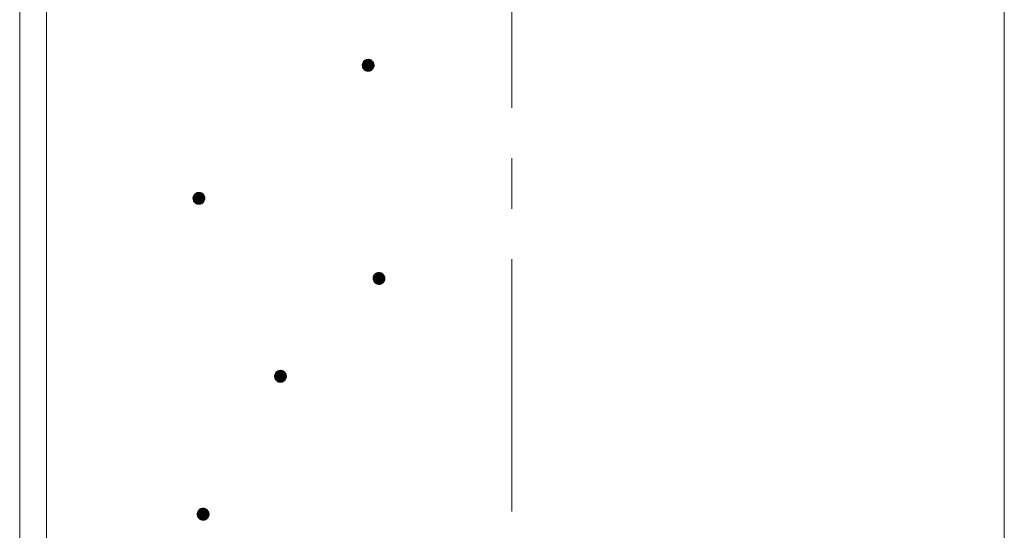
# Model space of a CAD drawing. Units: millimetres. Extents: x -743 to 1711, y -1354 to 1331.
# Drawn here: x -20 to 145, y -431 to -345 of the extents above; entities that cross this region are included whole.
import ezdxf

# ---------------------------------------------------------------- set-up
doc = ezdxf.new("R2010")
doc.units = ezdxf.units.MM
doc.header["$LTSCALE"] = 10
doc.linetypes.add('JWW_CENTER1', pattern=[6.773333, 4.233333, -0.846667, 0.846667, -0.846667])
doc.layers.add('躯体', color=7, linetype='Continuous')
doc.layers.add('通り芯', color=7, linetype='Continuous')

msp = doc.modelspace()

# ---------------------------------------------------------------- linework, layer by layer
at = {"layer": '躯体', "color": 3, "linetype": 'Continuous', "lineweight": 9}
for p, q in [((-20.41, 580.36), (-20.41, -873.84)), ((-15.91, 580.36), (-15.91, -883.84)), ((144.79, 580.36), (144.79, -873.84))]:
    msp.add_line(p, q, dxfattribs=at)
at = {"layer": '躯体', "color": 7, "linetype": 'Continuous', "lineweight": 9}
for p, q in [((37.07, -352.94), (37.06, -353.06)), ((37.06, -353.06), (37.06, -353.12)), ((39.06, -353.12), (37.06, -353.12)), ((37.06, -353.12), (37.06, -353.25)), ((37.06, -353.25), (37.09, -353.37)), ((37.1, -352.81), (37.07, -352.94)), ((37.09, -353.37), (37.13, -353.49)), ((37.15, -352.7), (37.1, -352.81)), ((37.13, -353.49), (37.18, -353.6)), ((37.21, -352.59), (37.15, -352.7)), ((37.28, -352.49), (37.21, -352.59)), ((37.37, -352.39), (37.28, -352.49)), ((37.47, -352.31), (37.37, -352.39)), ((37.57, -352.25), (37.47, -352.31)), ((37.69, -352.19), (37.57, -352.25)), ((37.81, -352.15), (37.69, -352.19)), ((37.93, -352.13), (37.81, -352.15)), ((38.06, -352.12), (37.93, -352.13)), ((38.06, -352.12), (38.06, -354.12)), ((38.12, -352.13), (38.06, -352.12)), ((38.24, -352.14), (38.12, -352.13)), ((38.36, -352.17), (38.24, -352.14)), ((38.48, -352.22), (38.36, -352.17)), ((38.59, -352.28), (38.48, -352.22)), ((38.69, -352.35), (38.59, -352.28)), ((38.78, -352.44), (38.69, -352.35)), ((38.86, -352.54), (38.78, -352.44)), ((38.93, -352.64), (38.86, -352.54)), ((38.99, -352.75), (38.93, -352.64)), ((38.96, -353.55), (39.01, -353.43)), ((39.02, -352.87), (38.99, -352.75)), ((39.01, -353.43), (39.04, -353.31)), ((39.05, -353), (39.02, -352.87)), ((39.04, -353.31), (39.05, -353.19)), ((39.06, -353.12), (39.05, -353)), ((39.05, -353.19), (39.06, -353.12)), ((37.18, -353.6), (37.25, -353.71)), ((37.25, -353.71), (37.33, -353.81)), ((37.33, -353.81), (37.42, -353.89)), ((37.42, -353.89), (37.52, -353.97)), ((37.52, -353.97), (37.63, -354.03)), ((37.63, -354.03), (37.75, -354.07)), ((37.75, -354.07), (37.87, -354.11)), ((37.87, -354.11), (37.99, -354.12)), ((37.99, -354.12), (38.06, -354.12)), ((38.06, -354.12), (38.18, -354.12)), ((38.18, -354.12), (38.3, -354.09)), ((38.3, -354.09), (38.42, -354.05)), ((38.42, -354.05), (38.54, -354)), ((38.54, -354), (38.64, -353.93)), ((38.64, -353.93), (38.74, -353.85)), ((38.74, -353.85), (38.83, -353.76)), ((38.83, -353.76), (38.9, -353.66)), ((38.9, -353.66), (38.96, -353.55)), ((8.81, -374.9), (8.75, -375.01)), ((8.89, -374.8), (8.81, -374.9)), ((8.97, -374.71), (8.89, -374.8)), ((9.07, -374.63), (8.97, -374.71)), ((9.18, -374.56), (9.07, -374.63)), ((9.29, -374.51), (9.18, -374.56)), ((9.41, -374.47), (9.29, -374.51)), ((9.53, -374.44), (9.41, -374.47)), ((9.66, -374.44), (9.53, -374.44)), ((9.66, -374.44), (9.66, -376.44)), ((9.72, -374.44), (9.66, -374.44)), ((9.85, -374.45), (9.72, -374.44)), ((9.97, -374.49), (9.85, -374.45)), ((10.08, -374.53), (9.97, -374.49)), ((10.19, -374.59), (10.08, -374.53)), ((10.3, -374.67), (10.19, -374.59)), ((10.39, -374.75), (10.3, -374.67)), ((10.47, -374.85), (10.39, -374.75)), ((10.53, -374.96), (10.47, -374.85)), ((10.59, -375.07), (10.53, -374.96)), ((8.68, -375.25), (8.66, -375.37)), ((8.66, -375.37), (8.66, -375.44)), ((10.66, -375.44), (8.66, -375.44)), ((8.66, -375.44), (8.67, -375.56)), ((8.67, -375.56), (8.69, -375.69)), ((8.71, -375.13), (8.68, -375.25)), ((8.69, -375.69), (8.73, -375.8)), ((8.75, -375.01), (8.71, -375.13)), ((8.73, -375.8), (8.78, -375.92)), ((8.78, -375.92), (8.85, -376.02)), ((8.85, -376.02), (8.93, -376.12)), ((8.93, -376.12), (9.02, -376.21)), ((9.02, -376.21), (9.12, -376.28)), ((9.12, -376.28), (9.23, -376.34)), ((9.23, -376.34), (9.35, -376.39)), ((9.35, -376.39), (9.47, -376.42)), ((9.47, -376.42), (9.6, -376.43)), ((9.6, -376.43), (9.66, -376.44)), ((9.66, -376.44), (9.78, -376.43)), ((9.78, -376.43), (9.91, -376.41)), ((9.91, -376.41), (10.03, -376.37)), ((10.03, -376.37), (10.14, -376.31)), ((10.14, -376.31), (10.25, -376.25)), ((10.25, -376.25), (10.34, -376.17)), ((10.34, -376.17), (10.43, -376.07)), ((10.43, -376.07), (10.5, -375.97)), ((10.5, -375.97), (10.56, -375.86)), ((10.56, -375.86), (10.61, -375.75)), ((10.63, -375.19), (10.59, -375.07)), ((10.61, -375.75), (10.64, -375.62)), ((10.65, -375.31), (10.63, -375.19)), ((10.64, -375.62), (10.66, -375.5)), ((10.66, -375.44), (10.65, -375.31)), ((10.66, -375.5), (10.66, -375.44)), ((39.19, -388.14), (39.11, -388.23)), ((39.29, -388.06), (39.19, -388.14)), ((39.39, -387.99), (39.29, -388.06)), ((39.51, -387.94), (39.39, -387.99)), ((39.63, -387.9), (39.51, -387.94)), ((39.75, -387.87), (39.63, -387.9)), ((39.88, -387.87), (39.75, -387.87)), ((39.88, -387.87), (39.88, -389.87)), ((39.94, -387.87), (39.88, -387.87)), ((40.06, -387.88), (39.94, -387.87)), ((40.18, -387.92), (40.06, -387.88)), ((40.3, -387.96), (40.18, -387.92)), ((40.41, -388.02), (40.3, -387.96)), ((40.51, -388.1), (40.41, -388.02)), ((40.6, -388.18), (40.51, -388.1)), ((40.68, -388.28), (40.6, -388.18)), ((38.89, -388.68), (38.88, -388.8)), ((38.88, -388.8), (38.88, -388.87)), ((40.88, -388.87), (38.88, -388.87)), ((38.88, -388.87), (38.88, -388.99)), ((38.88, -388.99), (38.91, -389.12)), ((38.92, -388.56), (38.89, -388.68)), ((38.91, -389.12), (38.95, -389.23)), ((38.97, -388.44), (38.92, -388.56)), ((38.95, -389.23), (39, -389.35)), ((39.03, -388.33), (38.97, -388.44)), ((39, -389.35), (39.07, -389.45)), ((39.11, -388.23), (39.03, -388.33)), ((39.07, -389.45), (39.15, -389.55)), ((39.15, -389.55), (39.24, -389.64)), ((39.24, -389.64), (39.34, -389.71)), ((39.34, -389.71), (39.45, -389.77)), ((39.45, -389.77), (39.57, -389.82)), ((39.57, -389.82), (39.69, -389.85)), ((39.69, -389.85), (39.81, -389.86)), ((39.81, -389.86), (39.88, -389.87)), ((39.88, -389.87), (40, -389.86)), ((40, -389.86), (40.12, -389.84)), ((40.12, -389.84), (40.24, -389.8)), ((40.24, -389.8), (40.36, -389.74)), ((40.36, -389.74), (40.46, -389.68)), ((40.46, -389.68), (40.56, -389.6)), ((40.56, -389.6), (40.65, -389.5)), ((40.65, -389.5), (40.72, -389.4)), ((40.75, -388.39), (40.68, -388.28)), ((40.72, -389.4), (40.78, -389.29)), ((40.81, -388.5), (40.75, -388.39)), ((40.78, -389.29), (40.83, -389.18)), ((40.84, -388.62), (40.81, -388.5)), ((40.83, -389.18), (40.86, -389.05)), ((40.87, -388.74), (40.84, -388.62)), ((40.86, -389.05), (40.87, -388.93)), ((40.88, -388.87), (40.87, -388.74)), ((40.87, -388.93), (40.88, -388.87)), ((22.5, -404.74), (22.44, -404.85)), ((22.58, -404.63), (22.5, -404.74)), ((22.66, -404.54), (22.58, -404.63)), ((22.76, -404.46), (22.66, -404.54)), ((22.86, -404.4), (22.76, -404.46)), ((22.98, -404.34), (22.86, -404.4)), ((23.1, -404.3), (22.98, -404.34)), ((23.22, -404.28), (23.1, -404.3)), ((23.35, -404.27), (23.22, -404.28)), ((23.35, -404.27), (23.35, -406.27)), ((23.41, -404.27), (23.35, -404.27)), ((23.53, -404.29), (23.41, -404.27)), ((23.66, -404.32), (23.53, -404.29)), ((23.77, -404.37), (23.66, -404.32)), ((23.88, -404.43), (23.77, -404.37)), ((23.98, -404.5), (23.88, -404.43)), ((24.08, -404.59), (23.98, -404.5)), ((24.16, -404.68), (24.08, -404.59)), ((24.22, -404.79), (24.16, -404.68)), ((22.36, -405.08), (22.35, -405.21)), ((22.35, -405.21), (22.35, -405.27)), ((24.35, -405.27), (22.35, -405.27)), ((22.35, -405.27), (22.35, -405.4)), ((22.35, -405.4), (22.38, -405.52)), ((22.4, -404.96), (22.36, -405.08)), ((22.38, -405.52), (22.42, -405.64)), ((22.44, -404.85), (22.4, -404.96)), ((22.42, -405.64), (22.47, -405.75)), ((22.47, -405.75), (22.54, -405.86)), ((22.54, -405.86), (22.62, -405.96)), ((22.62, -405.96), (22.71, -406.04)), ((22.71, -406.04), (22.81, -406.12)), ((22.81, -406.12), (22.92, -406.18)), ((22.92, -406.18), (23.04, -406.22)), ((23.04, -406.22), (23.16, -406.25)), ((23.16, -406.25), (23.28, -406.27)), ((23.28, -406.27), (23.35, -406.27)), ((23.35, -406.27), (23.47, -406.26)), ((23.47, -406.26), (23.6, -406.24)), ((23.6, -406.24), (23.71, -406.2)), ((23.71, -406.2), (23.83, -406.15)), ((23.83, -406.15), (23.93, -406.08)), ((23.93, -406.08), (24.03, -406)), ((24.03, -406), (24.12, -405.91)), ((24.12, -405.91), (24.19, -405.81)), ((24.19, -405.81), (24.25, -405.7)), ((24.28, -404.9), (24.22, -404.79)), ((24.25, -405.7), (24.3, -405.58)), ((24.32, -405.02), (24.28, -404.9)), ((24.3, -405.58), (24.33, -405.46)), ((24.34, -405.15), (24.32, -405.02)), ((24.33, -405.46), (24.34, -405.33)), ((24.35, -405.27), (24.34, -405.15)), ((24.34, -405.33), (24.35, -405.27)), ((9.6, -427.77), (9.52, -427.87)), ((9.68, -427.68), (9.6, -427.77)), ((9.78, -427.6), (9.68, -427.68)), ((9.89, -427.53), (9.78, -427.6)), ((10, -427.48), (9.89, -427.53)), ((10.12, -427.44), (10, -427.48)), ((10.24, -427.42), (10.12, -427.44)), ((10.37, -427.41), (10.24, -427.42)), ((10.37, -427.41), (10.37, -429.41)), ((10.43, -427.41), (10.37, -427.41)), ((10.55, -427.43), (10.43, -427.41)), ((10.68, -427.46), (10.55, -427.43)), ((10.79, -427.5), (10.68, -427.46)), ((10.9, -427.56), (10.79, -427.5)), ((11, -427.64), (10.9, -427.56)), ((11.1, -427.72), (11, -427.64)), ((11.18, -427.82), (11.1, -427.72)), ((11.24, -427.93), (11.18, -427.82)), ((9.38, -428.22), (9.37, -428.35)), ((9.37, -428.35), (9.37, -428.41)), ((11.37, -428.41), (9.37, -428.41)), ((9.37, -428.41), (9.37, -428.53)), ((9.37, -428.53), (9.4, -428.66)), ((9.42, -428.1), (9.38, -428.22)), ((9.4, -428.66), (9.44, -428.78)), ((9.46, -427.98), (9.42, -428.1)), ((9.44, -428.78), (9.49, -428.89)), ((9.52, -427.87), (9.46, -427.98)), ((9.49, -428.89), (9.56, -429)), ((9.56, -429), (9.64, -429.09)), ((9.64, -429.09), (9.73, -429.18)), ((9.73, -429.18), (9.83, -429.25)), ((9.83, -429.25), (9.94, -429.31)), ((9.94, -429.31), (10.06, -429.36)), ((10.06, -429.36), (10.18, -429.39)), ((10.18, -429.39), (10.3, -429.41)), ((10.3, -429.41), (10.37, -429.41)), ((10.37, -429.41), (10.49, -429.4)), ((10.49, -429.4), (10.62, -429.38)), ((10.62, -429.38), (10.74, -429.34)), ((10.74, -429.34), (10.85, -429.29)), ((10.85, -429.29), (10.95, -429.22)), ((10.95, -429.22), (11.05, -429.14)), ((11.05, -429.14), (11.14, -429.05)), ((11.14, -429.05), (11.21, -428.94)), ((11.21, -428.94), (11.27, -428.83)), ((11.3, -428.04), (11.24, -427.93)), ((11.27, -428.83), (11.32, -428.72)), ((11.34, -428.16), (11.3, -428.04)), ((11.32, -428.72), (11.35, -428.6)), ((11.36, -428.28), (11.34, -428.16)), ((11.35, -428.6), (11.37, -428.47)), ((11.37, -428.41), (11.36, -428.28)), ((11.37, -428.47), (11.37, -428.41))]:
    msp.add_line(p, q, dxfattribs=at)
at = {"layer": '躯体', "color": 7, "linetype": 'Continuous', "lineweight": 0}
for p, q in [((39.05, -353.01), (37.06, -353.01)), ((39.05, -353.02), (37.06, -353.02)), ((39.05, -353.03), (37.06, -353.03)), ((39.05, -353.04), (37.06, -353.04)), ((39.05, -353.05), (37.06, -353.05)), ((39.05, -353.06), (37.06, -353.06)), ((39.05, -353.07), (37.06, -353.07)), ((39.05, -353.08), (37.06, -353.08)), ((39.05, -353.09), (37.06, -353.09)), ((39.05, -353.1), (37.06, -353.1)), ((39.05, -353.11), (37.06, -353.11)), ((39.06, -353.12), (37.06, -353.12)), ((39.06, -353.13), (37.06, -353.13)), ((39.05, -353.14), (37.06, -353.14)), ((39.05, -353.15), (37.06, -353.15)), ((39.05, -353.16), (37.06, -353.16)), ((39.05, -353.17), (37.06, -353.17)), ((39.05, -353.18), (37.06, -353.18)), ((39.05, -353.19), (37.06, -353.19)), ((39.05, -353.2), (37.06, -353.2)), ((39.05, -353.21), (37.06, -353.21)), ((39.05, -353.22), (37.06, -353.22)), ((39.05, -353.23), (37.06, -353.23)), ((39.05, -353.24), (37.06, -353.24)), ((39.05, -353.25), (37.06, -353.25)), ((39.04, -352.94), (37.07, -352.94)), ((39.04, -352.95), (37.07, -352.95)), ((39.04, -352.96), (37.07, -352.96)), ((39.04, -352.97), (37.07, -352.97)), ((39.04, -352.98), (37.07, -352.98)), ((39.05, -352.99), (37.07, -352.99)), ((39.05, -353), (37.07, -353)), ((39.04, -353.26), (37.07, -353.26)), ((39.04, -353.27), (37.07, -353.27)), ((39.04, -353.28), (37.07, -353.28)), ((39.04, -353.29), (37.07, -353.29)), ((39.04, -353.3), (37.07, -353.3)), ((39.04, -353.31), (37.07, -353.31)), ((39.03, -352.9), (37.08, -352.9)), ((39.03, -352.91), (37.08, -352.91)), ((39.03, -352.92), (37.08, -352.92)), ((39.03, -352.93), (37.08, -352.93)), ((39.04, -353.32), (37.08, -353.32)), ((39.03, -353.33), (37.08, -353.33)), ((39.03, -353.34), (37.08, -353.34)), ((39.03, -353.35), (37.08, -353.35)), ((39.03, -353.36), (37.08, -353.36)), ((39.02, -352.86), (37.09, -352.86)), ((39.02, -352.87), (37.09, -352.87)), ((39.02, -352.88), (37.09, -352.88)), ((39.03, -352.89), (37.09, -352.89)), ((39.02, -353.37), (37.09, -353.37)), ((39.02, -353.38), (37.09, -353.38)), ((39.02, -353.39), (37.09, -353.39)), ((39.01, -352.82), (37.1, -352.82)), ((39.01, -352.83), (37.1, -352.83)), ((39.01, -352.84), (37.1, -352.84)), ((39.02, -352.85), (37.1, -352.85)), ((39.02, -353.4), (37.1, -353.4)), ((39.01, -353.41), (37.1, -353.41)), ((39.01, -353.42), (37.1, -353.42)), ((39, -352.79), (37.11, -352.79)), ((39, -352.8), (37.11, -352.8)), ((39, -352.81), (37.11, -352.81)), ((39.01, -353.43), (37.11, -353.43)), ((39, -353.44), (37.11, -353.44)), ((39, -353.45), (37.11, -353.45)), ((39, -353.46), (37.11, -353.46)), ((38.99, -352.77), (37.12, -352.77)), ((38.99, -352.78), (37.12, -352.78)), ((38.99, -353.47), (37.12, -353.47)), ((38.99, -353.48), (37.12, -353.48)), ((38.98, -353.49), (37.12, -353.49)), ((38.98, -352.74), (37.13, -352.74)), ((38.98, -352.75), (37.13, -352.75)), ((38.99, -352.76), (37.13, -352.76)), ((38.98, -353.5), (37.13, -353.5)), ((38.98, -353.51), (37.13, -353.51)), ((38.97, -352.72), (37.14, -352.72)), ((38.97, -352.73), (37.14, -352.73)), ((38.97, -353.52), (37.14, -353.52)), ((38.96, -352.7), (37.15, -352.7)), ((38.96, -352.71), (37.15, -352.71)), ((38.95, -352.68), (37.16, -352.68)), ((38.95, -352.69), (37.16, -352.69)), ((38.94, -352.66), (37.17, -352.66)), ((38.94, -352.67), (37.17, -352.67)), ((38.93, -352.64), (37.18, -352.64)), ((38.93, -352.65), (37.18, -352.65)), ((38.92, -352.62), (37.19, -352.62)), ((38.92, -352.63), (37.19, -352.63)), ((38.91, -352.61), (37.2, -352.61)), ((38.9, -352.59), (37.21, -352.59)), ((38.9, -352.6), (37.21, -352.6)), ((38.89, -352.58), (37.22, -352.58)), ((38.88, -352.56), (37.23, -352.56)), ((38.89, -352.57), (37.23, -352.57)), ((38.87, -352.55), (37.24, -352.55)), ((38.86, -352.53), (37.25, -352.53)), ((38.87, -352.54), (37.25, -352.54)), ((38.85, -352.52), (37.26, -352.52)), ((38.84, -352.51), (37.27, -352.51)), ((38.83, -352.49), (37.28, -352.49)), ((38.83, -352.5), (37.28, -352.5)), ((38.82, -352.48), (37.29, -352.48)), ((38.81, -352.47), (37.3, -352.47)), ((38.8, -352.46), (37.31, -352.46)), ((38.79, -352.45), (37.32, -352.45)), ((38.78, -352.44), (37.33, -352.44)), ((38.77, -352.43), (37.34, -352.43)), ((38.76, -352.42), (37.35, -352.42)), ((38.75, -352.41), (37.36, -352.41)), ((38.74, -352.4), (37.37, -352.4)), ((38.73, -352.39), (37.38, -352.39)), ((38.72, -352.38), (37.39, -352.38)), ((38.71, -352.37), (37.4, -352.37)), ((38.7, -352.36), (37.41, -352.36)), ((38.69, -352.35), (37.43, -352.35)), ((38.67, -352.34), (37.44, -352.34)), ((38.66, -352.33), (37.45, -352.33)), ((38.65, -352.32), (37.46, -352.32)), ((38.63, -352.31), (37.48, -352.31)), ((38.62, -352.3), (37.49, -352.3)), ((38.6, -352.29), (37.51, -352.29)), ((38.59, -352.28), (37.52, -352.28)), ((38.57, -352.27), (37.54, -352.27)), ((38.55, -352.26), (37.56, -352.26)), ((38.54, -352.25), (37.57, -352.25)), ((38.52, -352.24), (37.59, -352.24)), ((38.5, -352.23), (37.61, -352.23)), ((38.48, -352.22), (37.63, -352.22)), ((38.46, -352.21), (37.66, -352.21)), ((38.43, -352.2), (37.68, -352.2)), ((38.41, -352.19), (37.7, -352.19)), ((38.38, -352.18), (37.73, -352.18)), ((38.35, -352.17), (37.76, -352.17)), ((38.31, -352.16), (37.8, -352.16)), ((38.27, -352.15), (37.84, -352.15)), ((38.22, -352.14), (37.89, -352.14)), ((38.14, -352.13), (37.98, -352.13)), ((38.97, -353.53), (37.14, -353.53)), ((38.96, -353.54), (37.15, -353.54)), ((38.96, -353.55), (37.15, -353.55)), ((38.96, -353.56), (37.16, -353.56)), ((38.95, -353.57), (37.16, -353.57)), ((38.94, -353.58), (37.17, -353.58)), ((38.94, -353.59), (37.17, -353.59)), ((38.93, -353.6), (37.18, -353.6)), ((38.93, -353.61), (37.18, -353.61)), ((38.92, -353.62), (37.19, -353.62)), ((38.92, -353.63), (37.19, -353.63)), ((38.91, -353.64), (37.2, -353.64)), ((38.91, -353.65), (37.21, -353.65)), ((38.9, -353.66), (37.21, -353.66)), ((38.89, -353.67), (37.22, -353.67)), ((38.89, -353.68), (37.23, -353.68)), ((38.88, -353.69), (37.23, -353.69)), ((38.87, -353.7), (37.24, -353.7)), ((38.86, -353.71), (37.24, -353.71)), ((38.86, -353.72), (37.25, -353.72)), ((38.85, -353.73), (37.26, -353.73)), ((38.84, -353.74), (37.27, -353.74)), ((38.83, -353.75), (37.28, -353.75)), ((38.83, -353.76), (37.29, -353.76)), ((38.82, -353.77), (37.29, -353.77)), ((38.81, -353.78), (37.3, -353.78)), ((38.8, -353.79), (37.31, -353.79)), ((38.79, -353.8), (37.32, -353.8)), ((38.78, -353.81), (37.33, -353.81)), ((38.77, -353.82), (37.34, -353.82)), ((38.76, -353.83), (37.35, -353.83)), ((38.75, -353.84), (37.36, -353.84)), ((38.74, -353.85), (37.37, -353.85)), ((38.73, -353.86), (37.38, -353.86)), ((38.72, -353.87), (37.39, -353.87)), ((38.71, -353.88), (37.4, -353.88)), ((38.7, -353.89), (37.41, -353.89)), ((38.68, -353.9), (37.42, -353.9)), ((38.67, -353.91), (37.44, -353.91)), ((38.66, -353.92), (37.45, -353.92)), ((38.65, -353.93), (37.47, -353.93)), ((38.63, -353.94), (37.48, -353.94)), ((38.62, -353.95), (37.49, -353.95)), ((38.6, -353.96), (37.51, -353.96)), ((38.59, -353.97), (37.52, -353.97)), ((38.57, -353.98), (37.54, -353.98)), ((38.56, -353.99), (37.56, -353.99)), ((38.54, -354), (37.58, -354)), ((38.52, -354.01), (37.59, -354.01)), ((38.5, -354.02), (37.61, -354.02)), ((38.48, -354.03), (37.63, -354.03)), ((38.45, -354.04), (37.66, -354.04)), ((38.43, -354.05), (37.68, -354.05)), ((38.41, -354.06), (37.71, -354.06)), ((38.38, -354.07), (37.73, -354.07)), ((38.35, -354.08), (37.76, -354.08)), ((38.32, -354.09), (37.8, -354.09)), ((38.27, -354.1), (37.84, -354.1)), ((38.22, -354.11), (37.89, -354.11)), ((38.13, -354.12), (37.97, -354.12)), ((10.55, -374.99), (8.76, -374.99)), ((10.56, -375), (8.76, -375)), ((10.54, -374.97), (8.77, -374.97)), ((10.55, -374.98), (8.77, -374.98)), ((10.54, -374.96), (8.78, -374.96)), ((10.53, -374.94), (8.79, -374.94)), ((10.53, -374.95), (8.79, -374.95)), ((10.51, -374.92), (8.8, -374.92)), ((10.52, -374.93), (8.8, -374.93)), ((10.5, -374.9), (8.81, -374.9)), ((10.51, -374.91), (8.81, -374.91)), ((10.49, -374.89), (8.82, -374.89)), ((10.48, -374.87), (8.83, -374.87)), ((10.49, -374.88), (8.83, -374.88)), ((10.48, -374.86), (8.84, -374.86)), ((10.47, -374.85), (8.85, -374.85)), ((10.45, -374.83), (8.86, -374.83)), ((10.46, -374.84), (8.86, -374.84)), ((10.44, -374.82), (8.87, -374.82)), ((10.44, -374.81), (8.88, -374.81)), ((10.42, -374.79), (8.89, -374.79)), ((10.43, -374.8), (8.89, -374.8)), ((10.41, -374.78), (8.9, -374.78)), ((10.4, -374.77), (8.91, -374.77)), ((10.39, -374.76), (8.92, -374.76)), ((10.39, -374.75), (8.93, -374.75)), ((10.38, -374.74), (8.94, -374.74)), ((10.37, -374.73), (8.95, -374.73)), ((10.35, -374.72), (8.96, -374.72)), ((10.34, -374.71), (8.97, -374.71)), ((10.33, -374.7), (8.98, -374.7)), ((10.32, -374.69), (8.99, -374.69)), ((10.31, -374.68), (9.01, -374.68)), ((10.3, -374.67), (9.02, -374.67)), ((10.29, -374.66), (9.03, -374.66)), ((10.28, -374.65), (9.04, -374.65)), ((10.26, -374.64), (9.05, -374.64)), ((10.25, -374.63), (9.07, -374.63)), ((10.23, -374.62), (9.08, -374.62)), ((10.22, -374.61), (9.1, -374.61)), ((10.21, -374.6), (9.11, -374.6)), ((10.19, -374.59), (9.13, -374.59)), ((10.17, -374.58), (9.14, -374.58)), ((10.16, -374.57), (9.16, -374.57)), ((10.14, -374.56), (9.17, -374.56)), ((10.12, -374.55), (9.19, -374.55)), ((10.1, -374.54), (9.22, -374.54)), ((10.08, -374.53), (9.24, -374.53)), ((10.06, -374.52), (9.26, -374.52)), ((10.03, -374.51), (9.28, -374.51)), ((10.01, -374.5), (9.31, -374.5)), ((9.98, -374.49), (9.34, -374.49)), ((9.95, -374.48), (9.37, -374.48)), ((9.91, -374.47), (9.4, -374.47)), ((9.87, -374.46), (9.44, -374.46)), ((9.82, -374.45), (9.5, -374.45)), ((9.74, -374.44), (9.58, -374.44)), ((10.65, -375.34), (8.66, -375.34)), ((10.65, -375.35), (8.66, -375.35)), ((10.65, -375.36), (8.66, -375.36)), ((10.65, -375.37), (8.66, -375.37)), ((10.65, -375.38), (8.66, -375.38)), ((10.66, -375.39), (8.66, -375.39)), ((10.66, -375.4), (8.66, -375.4)), ((10.66, -375.41), (8.66, -375.41)), ((10.66, -375.42), (8.66, -375.42)), ((10.66, -375.43), (8.66, -375.43)), ((10.66, -375.44), (8.66, -375.44)), ((10.66, -375.45), (8.66, -375.45)), ((10.66, -375.46), (8.66, -375.46)), ((10.66, -375.47), (8.66, -375.47)), ((10.66, -375.48), (8.66, -375.48)), ((10.66, -375.49), (8.66, -375.49)), ((10.66, -375.5), (8.66, -375.5)), ((10.65, -375.51), (8.66, -375.51)), ((10.65, -375.52), (8.66, -375.52)), ((10.65, -375.53), (8.66, -375.53)), ((10.65, -375.54), (8.66, -375.54)), ((10.64, -375.26), (8.67, -375.26)), ((10.64, -375.27), (8.67, -375.27)), ((10.64, -375.28), (8.67, -375.28)), ((10.65, -375.29), (8.67, -375.29)), ((10.65, -375.3), (8.67, -375.3)), ((10.65, -375.31), (8.67, -375.31)), ((10.65, -375.32), (8.67, -375.32)), ((10.65, -375.33), (8.67, -375.33)), ((10.65, -375.55), (8.67, -375.55)), ((10.65, -375.56), (8.67, -375.56)), ((10.65, -375.57), (8.67, -375.57)), ((10.65, -375.58), (8.67, -375.58)), ((10.64, -375.59), (8.67, -375.59)), ((10.64, -375.6), (8.67, -375.6)), ((10.63, -375.22), (8.68, -375.22)), ((10.64, -375.23), (8.68, -375.23)), ((10.64, -375.24), (8.68, -375.24)), ((10.64, -375.25), (8.68, -375.25)), ((10.64, -375.61), (8.68, -375.61)), ((10.64, -375.62), (8.68, -375.62)), ((10.64, -375.63), (8.68, -375.63)), ((10.64, -375.64), (8.68, -375.64)), ((10.63, -375.65), (8.68, -375.65)), ((10.63, -375.66), (8.68, -375.66)), ((10.62, -375.18), (8.69, -375.18)), ((10.63, -375.19), (8.69, -375.19)), ((10.63, -375.2), (8.69, -375.2)), ((10.63, -375.21), (8.69, -375.21)), ((10.63, -375.67), (8.69, -375.67)), ((10.63, -375.68), (8.69, -375.68)), ((10.62, -375.69), (8.69, -375.69)), ((10.62, -375.7), (8.69, -375.7)), ((10.61, -375.14), (8.7, -375.14)), ((10.61, -375.15), (8.7, -375.15)), ((10.62, -375.16), (8.7, -375.16)), ((10.62, -375.17), (8.7, -375.17)), ((10.62, -375.71), (8.7, -375.71)), ((10.62, -375.72), (8.7, -375.72)), ((10.61, -375.73), (8.7, -375.73)), ((10.6, -375.11), (8.71, -375.11)), ((10.61, -375.12), (8.71, -375.12)), ((10.61, -375.13), (8.71, -375.13)), ((10.61, -375.74), (8.71, -375.74)), ((10.61, -375.75), (8.71, -375.75)), ((10.6, -375.76), (8.71, -375.76)), ((10.6, -375.09), (8.72, -375.09)), ((10.6, -375.1), (8.72, -375.1)), ((10.6, -375.77), (8.72, -375.77)), ((10.59, -375.78), (8.72, -375.78)), ((10.59, -375.79), (8.72, -375.79)), ((10.58, -375.06), (8.73, -375.06)), ((10.59, -375.07), (8.73, -375.07)), ((10.59, -375.08), (8.73, -375.08)), ((10.59, -375.8), (8.73, -375.8)), ((10.58, -375.81), (8.73, -375.81)), ((10.58, -375.04), (8.74, -375.04)), ((10.58, -375.05), (8.74, -375.05)), ((10.58, -375.82), (8.74, -375.82)), ((10.58, -375.83), (8.74, -375.83)), ((10.56, -375.01), (8.75, -375.01)), ((10.57, -375.02), (8.75, -375.02)), ((10.57, -375.03), (8.75, -375.03)), ((10.57, -375.84), (8.75, -375.84)), ((10.57, -375.85), (8.75, -375.85)), ((10.56, -375.86), (8.76, -375.86)), ((10.56, -375.87), (8.76, -375.87)), ((10.55, -375.88), (8.76, -375.88)), ((10.55, -375.89), (8.77, -375.89)), ((10.54, -375.9), (8.77, -375.9)), ((10.54, -375.91), (8.78, -375.91)), ((10.53, -375.92), (8.78, -375.92)), ((10.52, -375.93), (8.79, -375.93)), ((10.52, -375.94), (8.8, -375.94)), ((10.51, -375.95), (8.8, -375.95)), ((10.51, -375.96), (8.81, -375.96)), ((10.5, -375.97), (8.82, -375.97)), ((10.5, -375.98), (8.82, -375.98)), ((10.49, -375.99), (8.83, -375.99)), ((10.48, -376), (8.83, -376)), ((10.47, -376.01), (8.84, -376.01)), ((10.47, -376.02), (8.85, -376.02)), ((10.46, -376.03), (8.86, -376.03)), ((10.45, -376.04), (8.86, -376.04)), ((10.44, -376.05), (8.87, -376.05)), ((10.44, -376.06), (8.88, -376.06)), ((10.43, -376.07), (8.89, -376.07)), ((10.42, -376.08), (8.9, -376.08)), ((10.41, -376.09), (8.9, -376.09)), ((10.4, -376.1), (8.91, -376.1)), ((10.39, -376.11), (8.92, -376.11)), ((10.38, -376.12), (8.93, -376.12)), ((10.37, -376.13), (8.94, -376.13)), ((10.37, -376.14), (8.95, -376.14)), ((10.36, -376.15), (8.96, -376.15)), ((10.35, -376.16), (8.97, -376.16)), ((10.34, -376.17), (8.98, -376.17)), ((10.32, -376.18), (8.99, -376.18)), ((10.31, -376.19), (9, -376.19)), ((10.3, -376.2), (9.01, -376.2)), ((10.29, -376.21), (9.03, -376.21)), ((10.27, -376.22), (9.04, -376.22)), ((10.26, -376.23), (9.05, -376.23)), ((10.25, -376.24), (9.07, -376.24)), ((10.24, -376.25), (9.08, -376.25)), ((10.22, -376.26), (9.1, -376.26)), ((10.2, -376.27), (9.11, -376.27)), ((10.19, -376.28), (9.12, -376.28)), ((10.17, -376.29), (9.14, -376.29)), ((10.16, -376.3), (9.16, -376.3)), ((10.14, -376.31), (9.18, -376.31)), ((10.12, -376.32), (9.2, -376.32)), ((10.1, -376.33), (9.21, -376.33)), ((10.08, -376.34), (9.23, -376.34)), ((10.06, -376.35), (9.26, -376.35)), ((10.04, -376.36), (9.28, -376.36)), ((10.01, -376.37), (9.31, -376.37)), ((9.98, -376.38), (9.33, -376.38)), ((9.95, -376.39), (9.36, -376.39)), ((9.92, -376.4), (9.4, -376.4)), ((9.87, -376.41), (9.44, -376.41)), ((9.82, -376.42), (9.49, -376.42)), ((9.74, -376.43), (9.57, -376.43)), ((40.63, -388.21), (39.12, -388.21)), ((40.62, -388.2), (39.13, -388.2)), ((40.61, -388.19), (39.14, -388.19)), ((40.6, -388.18), (39.15, -388.18)), ((40.59, -388.17), (39.16, -388.17)), ((40.58, -388.16), (39.17, -388.16)), ((40.57, -388.15), (39.18, -388.15)), ((40.56, -388.14), (39.19, -388.14)), ((40.55, -388.13), (39.2, -388.13)), ((40.54, -388.12), (39.21, -388.12)), ((40.53, -388.11), (39.22, -388.11)), ((40.52, -388.1), (39.23, -388.1)), ((40.51, -388.09), (39.25, -388.09)), ((40.49, -388.08), (39.26, -388.08)), ((40.48, -388.07), (39.27, -388.07)), ((40.47, -388.06), (39.28, -388.06)), ((40.45, -388.05), (39.3, -388.05)), ((40.44, -388.04), (39.31, -388.04)), ((40.42, -388.03), (39.33, -388.03)), ((40.41, -388.02), (39.34, -388.02)), ((40.39, -388.01), (39.36, -388.01)), ((40.37, -388), (39.38, -388)), ((40.36, -387.99), (39.39, -387.99)), ((40.34, -387.98), (39.41, -387.98)), ((40.32, -387.97), (39.43, -387.97)), ((40.3, -387.96), (39.45, -387.96)), ((40.28, -387.95), (39.48, -387.95)), ((40.25, -387.94), (39.5, -387.94)), ((40.23, -387.93), (39.52, -387.93)), ((40.2, -387.92), (39.55, -387.92)), ((40.17, -387.91), (39.59, -387.91)), ((40.13, -387.9), (39.62, -387.9)), ((40.09, -387.89), (39.66, -387.89)), ((40.04, -387.88), (39.71, -387.88)), ((39.96, -387.87), (39.8, -387.87)), ((40.87, -388.75), (38.88, -388.75)), ((40.87, -388.76), (38.88, -388.76)), ((40.87, -388.77), (38.88, -388.77)), ((40.87, -388.78), (38.88, -388.78)), ((40.87, -388.79), (38.88, -388.79)), ((40.87, -388.8), (38.88, -388.8)), ((40.87, -388.81), (38.88, -388.81)), ((40.87, -388.82), (38.88, -388.82)), ((40.87, -388.83), (38.88, -388.83)), ((40.87, -388.84), (38.88, -388.84)), ((40.87, -388.85), (38.88, -388.85)), ((40.88, -388.86), (38.88, -388.86)), ((40.88, -388.87), (38.88, -388.87)), ((40.88, -388.88), (38.88, -388.88)), ((40.87, -388.89), (38.88, -388.89)), ((40.87, -388.9), (38.88, -388.9)), ((40.87, -388.91), (38.88, -388.91)), ((40.87, -388.92), (38.88, -388.92)), ((40.87, -388.93), (38.88, -388.93)), ((40.87, -388.94), (38.88, -388.94)), ((40.87, -388.95), (38.88, -388.95)), ((40.87, -388.96), (38.88, -388.96)), ((40.87, -388.97), (38.88, -388.97)), ((40.87, -388.98), (38.88, -388.98)), ((40.87, -388.99), (38.88, -388.99)), ((40.86, -388.68), (38.89, -388.68)), ((40.86, -388.69), (38.89, -388.69)), ((40.86, -388.7), (38.89, -388.7)), ((40.86, -388.71), (38.89, -388.71)), ((40.86, -388.72), (38.89, -388.72)), ((40.87, -388.73), (38.89, -388.73)), ((40.87, -388.74), (38.89, -388.74)), ((40.86, -389), (38.89, -389)), ((40.86, -389.01), (38.89, -389.01)), ((40.86, -389.02), (38.89, -389.02)), ((40.86, -389.03), (38.89, -389.03)), ((40.86, -389.04), (38.89, -389.04)), ((40.86, -389.05), (38.89, -389.05)), ((40.85, -388.64), (38.9, -388.64)), ((40.85, -388.65), (38.9, -388.65)), ((40.85, -388.66), (38.9, -388.66)), ((40.85, -388.67), (38.9, -388.67)), ((40.86, -389.06), (38.9, -389.06)), ((40.85, -389.07), (38.9, -389.07)), ((40.85, -389.08), (38.9, -389.08)), ((40.85, -389.09), (38.9, -389.09)), ((40.85, -389.1), (38.9, -389.1)), ((40.84, -388.6), (38.91, -388.6)), ((40.84, -388.61), (38.91, -388.61)), ((40.84, -388.62), (38.91, -388.62)), ((40.85, -388.63), (38.91, -388.63)), ((40.84, -389.11), (38.91, -389.11)), ((40.84, -389.12), (38.91, -389.12)), ((40.84, -389.13), (38.91, -389.13)), ((40.83, -388.56), (38.92, -388.56)), ((40.83, -388.57), (38.92, -388.57)), ((40.83, -388.58), (38.92, -388.58)), ((40.84, -388.59), (38.92, -388.59)), ((40.84, -389.14), (38.92, -389.14)), ((40.83, -389.15), (38.92, -389.15)), ((40.83, -389.16), (38.92, -389.16)), ((40.82, -388.53), (38.93, -388.53)), ((40.82, -388.54), (38.93, -388.54)), ((40.82, -388.55), (38.93, -388.55)), ((40.83, -389.17), (38.93, -389.17)), ((40.82, -389.18), (38.93, -389.18)), ((40.82, -389.19), (38.93, -389.19)), ((40.81, -388.51), (38.94, -388.51)), ((40.81, -388.52), (38.94, -388.52)), ((40.82, -389.2), (38.94, -389.2)), ((40.81, -389.21), (38.94, -389.21)), ((40.81, -389.22), (38.94, -389.22)), ((40.8, -389.23), (38.94, -389.23)), ((40.8, -388.48), (38.95, -388.48)), ((40.8, -388.49), (38.95, -388.49)), ((40.81, -388.5), (38.95, -388.5)), ((40.8, -389.24), (38.95, -389.24)), ((40.8, -389.25), (38.95, -389.25)), ((40.79, -388.46), (38.96, -388.46)), ((40.79, -388.47), (38.96, -388.47)), ((40.79, -389.26), (38.96, -389.26)), ((40.79, -389.27), (38.96, -389.27)), ((40.78, -388.44), (38.97, -388.44)), ((40.78, -388.45), (38.97, -388.45)), ((40.78, -389.28), (38.97, -389.28)), ((40.78, -389.29), (38.97, -389.29)), ((40.77, -388.42), (38.98, -388.42)), ((40.77, -388.43), (38.98, -388.43)), ((40.78, -389.3), (38.98, -389.3)), ((40.77, -389.31), (38.98, -389.31)), ((40.76, -388.4), (38.99, -388.4)), ((40.76, -388.41), (38.99, -388.41)), ((40.76, -389.32), (38.99, -389.32)), ((40.76, -389.33), (38.99, -389.33)), ((40.75, -388.38), (39, -388.38)), ((40.76, -388.39), (39, -388.39)), ((40.75, -389.34), (39, -389.34)), ((40.75, -389.35), (39, -389.35)), ((40.74, -388.36), (39.01, -388.36)), ((40.74, -388.37), (39.01, -388.37)), ((40.74, -389.36), (39.01, -389.36)), ((40.74, -389.37), (39.01, -389.37)), ((40.73, -388.35), (39.02, -388.35)), ((40.73, -389.38), (39.02, -389.38)), ((40.72, -388.33), (39.03, -388.33)), ((40.72, -388.34), (39.03, -388.34)), ((40.73, -389.39), (39.03, -389.39)), ((40.72, -389.4), (39.03, -389.4)), ((40.71, -388.32), (39.04, -388.32)), ((40.71, -389.41), (39.04, -389.41)), ((40.7, -388.3), (39.05, -388.3)), ((40.71, -388.31), (39.05, -388.31)), ((40.71, -389.42), (39.05, -389.42)), ((40.7, -389.43), (39.05, -389.43)), ((40.69, -388.29), (39.06, -388.29)), ((40.69, -389.44), (39.06, -389.44)), ((40.68, -389.45), (39.06, -389.45)), ((40.68, -388.27), (39.07, -388.27)), ((40.69, -388.28), (39.07, -388.28)), ((40.68, -389.46), (39.07, -389.46)), ((40.67, -388.26), (39.08, -388.26)), ((40.67, -389.47), (39.08, -389.47)), ((40.66, -388.25), (39.09, -388.25)), ((40.66, -389.48), (39.09, -389.48)), ((40.65, -388.23), (39.1, -388.23)), ((40.65, -388.24), (39.1, -388.24)), ((40.66, -389.49), (39.1, -389.49)), ((40.64, -388.22), (39.11, -388.22)), ((40.65, -389.5), (39.11, -389.5)), ((40.64, -389.51), (39.11, -389.51)), ((40.63, -389.52), (39.12, -389.52)), ((40.62, -389.53), (39.13, -389.53)), ((40.61, -389.54), (39.14, -389.54)), ((40.6, -389.55), (39.15, -389.55)), ((40.59, -389.56), (39.16, -389.56)), ((40.58, -389.57), (39.17, -389.57)), ((40.57, -389.58), (39.18, -389.58)), ((40.56, -389.59), (39.19, -389.59)), ((40.55, -389.6), (39.2, -389.6)), ((40.54, -389.61), (39.21, -389.61)), ((40.53, -389.62), (39.22, -389.62)), ((40.52, -389.63), (39.23, -389.63)), ((40.5, -389.64), (39.24, -389.64)), ((40.49, -389.65), (39.26, -389.65)), ((40.48, -389.66), (39.27, -389.66)), ((40.47, -389.67), (39.29, -389.67)), ((40.45, -389.68), (39.3, -389.68)), ((40.44, -389.69), (39.31, -389.69)), ((40.42, -389.7), (39.33, -389.7)), ((40.41, -389.71), (39.34, -389.71)), ((40.39, -389.72), (39.36, -389.72)), ((40.38, -389.73), (39.38, -389.73)), ((40.36, -389.74), (39.4, -389.74)), ((40.34, -389.75), (39.41, -389.75)), ((40.32, -389.76), (39.43, -389.76)), ((40.3, -389.77), (39.45, -389.77)), ((40.28, -389.78), (39.48, -389.78)), ((40.25, -389.79), (39.5, -389.79)), ((40.23, -389.8), (39.53, -389.8)), ((40.2, -389.81), (39.55, -389.81)), ((40.17, -389.82), (39.58, -389.82)), ((40.14, -389.83), (39.62, -389.83)), ((40.09, -389.84), (39.66, -389.84)), ((40.04, -389.85), (39.71, -389.85)), ((39.96, -389.86), (39.79, -389.86)), ((24.19, -404.74), (22.5, -404.74)), ((24.18, -404.73), (22.51, -404.73)), ((24.17, -404.71), (22.52, -404.71)), ((24.18, -404.72), (22.52, -404.72)), ((24.16, -404.7), (22.53, -404.7)), ((24.16, -404.69), (22.54, -404.69)), ((24.14, -404.67), (22.55, -404.67)), ((24.15, -404.68), (22.55, -404.68)), ((24.13, -404.66), (22.56, -404.66)), ((24.12, -404.64), (22.57, -404.64)), ((24.12, -404.65), (22.57, -404.65)), ((24.11, -404.63), (22.58, -404.63)), ((24.1, -404.62), (22.59, -404.62)), ((24.09, -404.61), (22.6, -404.61)), ((24.08, -404.6), (22.61, -404.6)), ((24.07, -404.59), (22.62, -404.59)), ((24.06, -404.58), (22.63, -404.58)), ((24.05, -404.57), (22.64, -404.57)), ((24.04, -404.56), (22.65, -404.56)), ((24.03, -404.55), (22.66, -404.55)), ((24.02, -404.54), (22.67, -404.54)), ((24.01, -404.53), (22.68, -404.53)), ((24, -404.52), (22.69, -404.52)), ((23.99, -404.51), (22.71, -404.51)), ((23.98, -404.5), (22.72, -404.5)), ((23.96, -404.49), (22.73, -404.49)), ((23.95, -404.48), (22.74, -404.48)), ((23.94, -404.47), (22.75, -404.47)), ((23.92, -404.46), (22.77, -404.46)), ((23.91, -404.45), (22.78, -404.45)), ((23.9, -404.44), (22.8, -404.44)), ((23.88, -404.43), (22.82, -404.43)), ((23.86, -404.42), (22.83, -404.42)), ((23.84, -404.41), (22.85, -404.41)), ((23.83, -404.4), (22.86, -404.4)), ((23.81, -404.39), (22.88, -404.39)), ((23.79, -404.38), (22.9, -404.38)), ((23.77, -404.37), (22.93, -404.37)), ((23.75, -404.36), (22.95, -404.36)), ((23.72, -404.35), (22.97, -404.35)), ((23.7, -404.34), (22.99, -404.34)), ((23.67, -404.33), (23.03, -404.33)), ((23.64, -404.32), (23.06, -404.32)), ((23.6, -404.31), (23.09, -404.31)), ((23.56, -404.3), (23.13, -404.3)), ((23.51, -404.29), (23.18, -404.29)), ((23.43, -404.28), (23.27, -404.28)), ((24.34, -405.17), (22.35, -405.17)), ((24.34, -405.18), (22.35, -405.18)), ((24.34, -405.19), (22.35, -405.19)), ((24.34, -405.2), (22.35, -405.2)), ((24.34, -405.21), (22.35, -405.21)), ((24.34, -405.22), (22.35, -405.22)), ((24.34, -405.23), (22.35, -405.23)), ((24.34, -405.24), (22.35, -405.24)), ((24.34, -405.25), (22.35, -405.25)), ((24.35, -405.26), (22.35, -405.26)), ((24.35, -405.27), (22.35, -405.27)), ((24.35, -405.28), (22.35, -405.28)), ((24.35, -405.29), (22.35, -405.29)), ((24.35, -405.3), (22.35, -405.3)), ((24.35, -405.31), (22.35, -405.31)), ((24.35, -405.32), (22.35, -405.32)), ((24.34, -405.33), (22.35, -405.33)), ((24.34, -405.34), (22.35, -405.34)), ((24.34, -405.35), (22.35, -405.35)), ((24.34, -405.36), (22.35, -405.36)), ((24.34, -405.37), (22.35, -405.37)), ((24.34, -405.38), (22.35, -405.38)), ((24.34, -405.39), (22.35, -405.39)), ((24.34, -405.4), (22.35, -405.4)), ((24.33, -405.09), (22.36, -405.09)), ((24.33, -405.1), (22.36, -405.1)), ((24.33, -405.11), (22.36, -405.11)), ((24.33, -405.12), (22.36, -405.12)), ((24.33, -405.13), (22.36, -405.13)), ((24.34, -405.14), (22.36, -405.14)), ((24.34, -405.15), (22.36, -405.15)), ((24.34, -405.16), (22.36, -405.16)), ((24.34, -405.41), (22.36, -405.41)), ((24.33, -405.42), (22.36, -405.42)), ((24.33, -405.43), (22.36, -405.43)), ((24.33, -405.44), (22.36, -405.44)), ((24.33, -405.45), (22.36, -405.45)), ((24.32, -405.05), (22.37, -405.05)), ((24.32, -405.06), (22.37, -405.06)), ((24.32, -405.07), (22.37, -405.07)), ((24.33, -405.08), (22.37, -405.08)), ((24.33, -405.46), (22.37, -405.46)), ((24.33, -405.47), (22.37, -405.47)), ((24.32, -405.48), (22.37, -405.48)), ((24.32, -405.49), (22.37, -405.49)), ((24.32, -405.5), (22.37, -405.5)), ((24.31, -405.01), (22.38, -405.01)), ((24.31, -405.02), (22.38, -405.02)), ((24.32, -405.03), (22.38, -405.03)), ((24.32, -405.04), (22.38, -405.04)), ((24.32, -405.51), (22.38, -405.51)), ((24.31, -405.52), (22.38, -405.52)), ((24.31, -405.53), (22.38, -405.53)), ((24.31, -405.54), (22.38, -405.54)), ((24.3, -404.97), (22.39, -404.97)), ((24.3, -404.98), (22.39, -404.98)), ((24.3, -404.99), (22.39, -404.99)), ((24.31, -405), (22.39, -405)), ((24.31, -405.55), (22.39, -405.55)), ((24.3, -405.56), (22.39, -405.56)), ((24.3, -405.57), (22.39, -405.57)), ((24.29, -404.95), (22.4, -404.95)), ((24.29, -404.96), (22.4, -404.96)), ((24.3, -405.58), (22.4, -405.58)), ((24.3, -405.59), (22.4, -405.59)), ((24.29, -405.6), (22.4, -405.6)), ((24.28, -404.92), (22.41, -404.92)), ((24.28, -404.93), (22.41, -404.93)), ((24.29, -404.94), (22.41, -404.94)), ((24.29, -405.61), (22.41, -405.61)), ((24.28, -405.62), (22.41, -405.62)), ((24.28, -405.63), (22.41, -405.63)), ((24.27, -404.9), (22.42, -404.9)), ((24.28, -404.91), (22.42, -404.91)), ((24.28, -405.64), (22.42, -405.64)), ((24.27, -405.65), (22.42, -405.65)), ((24.27, -405.66), (22.42, -405.66)), ((24.26, -404.87), (22.43, -404.87)), ((24.26, -404.88), (22.43, -404.88)), ((24.27, -404.89), (22.43, -404.89)), ((24.26, -405.67), (22.43, -405.67)), ((24.26, -405.68), (22.43, -405.68)), ((24.25, -404.85), (22.44, -404.85)), ((24.25, -404.86), (22.44, -404.86)), ((24.26, -405.69), (22.44, -405.69)), ((24.25, -405.7), (22.44, -405.7)), ((24.24, -404.83), (22.45, -404.83)), ((24.24, -404.84), (22.45, -404.84)), ((24.25, -405.71), (22.45, -405.71)), ((24.24, -405.72), (22.45, -405.72)), ((24.23, -404.81), (22.46, -404.81)), ((24.24, -404.82), (22.46, -404.82)), ((24.24, -405.73), (22.46, -405.73)), ((24.23, -405.74), (22.46, -405.74)), ((24.22, -404.79), (22.47, -404.79)), ((24.23, -404.8), (22.47, -404.8)), ((24.22, -405.75), (22.47, -405.75)), ((24.22, -405.76), (22.47, -405.76)), ((24.21, -404.78), (22.48, -404.78)), ((24.21, -405.77), (22.48, -405.77)), ((24.21, -405.78), (22.48, -405.78)), ((24.2, -404.76), (22.49, -404.76)), ((24.21, -404.77), (22.49, -404.77)), ((24.2, -405.79), (22.49, -405.79)), ((24.2, -404.75), (22.5, -404.75)), ((24.2, -405.8), (22.5, -405.8)), ((24.19, -405.81), (22.5, -405.81)), ((24.18, -405.82), (22.51, -405.82)), ((24.18, -405.83), (22.52, -405.83)), ((24.17, -405.84), (22.52, -405.84)), ((24.16, -405.85), (22.53, -405.85)), ((24.16, -405.86), (22.54, -405.86)), ((24.15, -405.87), (22.54, -405.87)), ((24.14, -405.88), (22.55, -405.88)), ((24.13, -405.89), (22.56, -405.89)), ((24.13, -405.9), (22.57, -405.9)), ((24.12, -405.91), (22.58, -405.91)), ((24.11, -405.92), (22.58, -405.92)), ((24.1, -405.93), (22.59, -405.93)), ((24.09, -405.94), (22.6, -405.94)), ((24.08, -405.95), (22.61, -405.95)), ((24.07, -405.96), (22.62, -405.96)), ((24.06, -405.97), (22.63, -405.97)), ((24.05, -405.98), (22.64, -405.98)), ((24.04, -405.99), (22.65, -405.99)), ((24.03, -406), (22.66, -406)), ((24.02, -406.01), (22.67, -406.01)), ((24.01, -406.02), (22.68, -406.02)), ((24, -406.03), (22.69, -406.03)), ((23.99, -406.04), (22.7, -406.04)), ((23.98, -406.05), (22.72, -406.05)), ((23.96, -406.06), (22.73, -406.06)), ((23.95, -406.07), (22.74, -406.07)), ((23.94, -406.08), (22.76, -406.08)), ((23.92, -406.09), (22.77, -406.09)), ((23.91, -406.1), (22.78, -406.1)), ((23.89, -406.11), (22.8, -406.11)), ((23.88, -406.12), (22.81, -406.12)), ((23.86, -406.13), (22.83, -406.13)), ((23.85, -406.14), (22.85, -406.14)), ((23.83, -406.15), (22.87, -406.15)), ((23.81, -406.16), (22.88, -406.16)), ((23.79, -406.17), (22.9, -406.17)), ((23.77, -406.18), (22.92, -406.18)), ((23.75, -406.19), (22.95, -406.19)), ((23.72, -406.2), (22.97, -406.2)), ((23.7, -406.21), (23, -406.21)), ((23.67, -406.22), (23.02, -406.22)), ((23.64, -406.23), (23.05, -406.23)), ((23.61, -406.24), (23.09, -406.24)), ((23.56, -406.25), (23.13, -406.25)), ((23.51, -406.26), (23.18, -406.26)), ((23.43, -406.27), (23.26, -406.27)), ((11.2, -427.86), (9.53, -427.86)), ((11.19, -427.84), (9.54, -427.84)), ((11.2, -427.85), (9.54, -427.85)), ((11.18, -427.83), (9.55, -427.83)), ((11.18, -427.82), (9.56, -427.82)), ((11.16, -427.8), (9.57, -427.8)), ((11.17, -427.81), (9.57, -427.81)), ((11.15, -427.79), (9.58, -427.79)), ((11.14, -427.77), (9.59, -427.77)), ((11.15, -427.78), (9.59, -427.78)), ((11.13, -427.76), (9.6, -427.76)), ((11.12, -427.75), (9.61, -427.75)), ((11.11, -427.74), (9.62, -427.74)), ((11.1, -427.73), (9.63, -427.73)), ((11.1, -427.72), (9.64, -427.72)), ((11.08, -427.71), (9.65, -427.71)), ((11.07, -427.7), (9.66, -427.7)), ((11.06, -427.69), (9.67, -427.69)), ((11.05, -427.68), (9.68, -427.68)), ((11.04, -427.67), (9.69, -427.67)), ((11.03, -427.66), (9.7, -427.66)), ((11.02, -427.65), (9.71, -427.65)), ((11.01, -427.64), (9.73, -427.64)), ((11, -427.63), (9.74, -427.63)), ((10.98, -427.62), (9.75, -427.62)), ((10.97, -427.61), (9.76, -427.61)), ((10.96, -427.6), (9.77, -427.6)), ((10.94, -427.59), (9.79, -427.59)), ((10.93, -427.58), (9.8, -427.58)), ((10.92, -427.57), (9.82, -427.57)), ((10.9, -427.56), (9.84, -427.56)), ((10.88, -427.55), (9.85, -427.55)), ((10.87, -427.54), (9.87, -427.54)), ((10.85, -427.53), (9.88, -427.53)), ((10.83, -427.52), (9.9, -427.52)), ((10.81, -427.51), (9.92, -427.51)), ((10.79, -427.5), (9.95, -427.5)), ((10.77, -427.49), (9.97, -427.49)), ((10.74, -427.48), (9.99, -427.48)), ((10.72, -427.47), (10.01, -427.47)), ((10.69, -427.46), (10.05, -427.46)), ((10.66, -427.45), (10.08, -427.45)), ((10.62, -427.44), (10.11, -427.44)), ((10.58, -427.43), (10.15, -427.43)), ((10.53, -427.42), (10.2, -427.42)), ((10.45, -427.41), (10.29, -427.41)), ((11.36, -428.3), (9.37, -428.3)), ((11.36, -428.31), (9.37, -428.31)), ((11.36, -428.32), (9.37, -428.32)), ((11.36, -428.33), (9.37, -428.33)), ((11.36, -428.34), (9.37, -428.34)), ((11.36, -428.35), (9.37, -428.35)), ((11.36, -428.36), (9.37, -428.36)), ((11.36, -428.37), (9.37, -428.37)), ((11.37, -428.38), (9.37, -428.38)), ((11.37, -428.39), (9.37, -428.39)), ((11.37, -428.4), (9.37, -428.4)), ((11.37, -428.41), (9.37, -428.41)), ((11.37, -428.42), (9.37, -428.42)), ((11.37, -428.43), (9.37, -428.43)), ((11.37, -428.44), (9.37, -428.44)), ((11.37, -428.45), (9.37, -428.45)), ((11.37, -428.46), (9.37, -428.46)), ((11.36, -428.47), (9.37, -428.47)), ((11.36, -428.48), (9.37, -428.48)), ((11.36, -428.49), (9.37, -428.49)), ((11.36, -428.5), (9.37, -428.5)), ((11.36, -428.51), (9.37, -428.51)), ((11.36, -428.52), (9.37, -428.52)), ((11.36, -428.53), (9.37, -428.53)), ((11.35, -428.22), (9.38, -428.22)), ((11.35, -428.23), (9.38, -428.23)), ((11.35, -428.24), (9.38, -428.24)), ((11.35, -428.25), (9.38, -428.25)), ((11.36, -428.26), (9.38, -428.26)), ((11.36, -428.27), (9.38, -428.27)), ((11.36, -428.28), (9.38, -428.28)), ((11.36, -428.29), (9.38, -428.29)), ((11.36, -428.54), (9.38, -428.54)), ((11.35, -428.55), (9.38, -428.55)), ((11.35, -428.56), (9.38, -428.56)), ((11.35, -428.57), (9.38, -428.57)), ((11.35, -428.58), (9.38, -428.58)), ((11.34, -428.18), (9.39, -428.18)), ((11.34, -428.19), (9.39, -428.19)), ((11.34, -428.2), (9.39, -428.2)), ((11.35, -428.21), (9.39, -428.21)), ((11.35, -428.59), (9.39, -428.59)), ((11.35, -428.6), (9.39, -428.6)), ((11.34, -428.61), (9.39, -428.61)), ((11.34, -428.62), (9.39, -428.62)), ((11.34, -428.63), (9.39, -428.63)), ((11.33, -428.14), (9.4, -428.14)), ((11.33, -428.15), (9.4, -428.15)), ((11.34, -428.16), (9.4, -428.16)), ((11.34, -428.17), (9.4, -428.17)), ((11.34, -428.64), (9.4, -428.64)), ((11.33, -428.65), (9.4, -428.65)), ((11.33, -428.66), (9.4, -428.66)), ((11.33, -428.67), (9.4, -428.67)), ((11.32, -428.1), (9.41, -428.1)), ((11.32, -428.11), (9.41, -428.11)), ((11.32, -428.12), (9.41, -428.12)), ((11.33, -428.13), (9.41, -428.13)), ((11.33, -428.68), (9.41, -428.68)), ((11.32, -428.69), (9.41, -428.69)), ((11.32, -428.7), (9.41, -428.7)), ((11.31, -428.08), (9.42, -428.08)), ((11.31, -428.09), (9.42, -428.09)), ((11.32, -428.71), (9.42, -428.71)), ((11.32, -428.72), (9.42, -428.72)), ((11.31, -428.73), (9.42, -428.73)), ((11.3, -428.05), (9.43, -428.05)), ((11.3, -428.06), (9.43, -428.06)), ((11.31, -428.07), (9.43, -428.07)), ((11.31, -428.74), (9.43, -428.74)), ((11.3, -428.75), (9.43, -428.75)), ((11.3, -428.76), (9.43, -428.76)), ((11.29, -428.03), (9.44, -428.03)), ((11.3, -428.04), (9.44, -428.04)), ((11.3, -428.77), (9.44, -428.77)), ((11.29, -428.78), (9.44, -428.78)), ((11.28, -428), (9.45, -428)), ((11.28, -428.01), (9.45, -428.01)), ((11.29, -428.02), (9.45, -428.02)), ((11.29, -428.79), (9.45, -428.79)), ((11.28, -428.8), (9.45, -428.8)), ((11.28, -428.81), (9.45, -428.81)), ((11.27, -427.98), (9.46, -427.98)), ((11.27, -427.99), (9.46, -427.99)), ((11.28, -428.82), (9.46, -428.82)), ((11.27, -428.83), (9.46, -428.83)), ((11.26, -427.96), (9.47, -427.96)), ((11.27, -427.97), (9.47, -427.97)), ((11.27, -428.84), (9.47, -428.84)), ((11.26, -428.85), (9.47, -428.85)), ((11.25, -427.94), (9.48, -427.94)), ((11.26, -427.95), (9.48, -427.95)), ((11.26, -428.86), (9.48, -428.86)), ((11.25, -428.87), (9.48, -428.87)), ((11.24, -427.92), (9.49, -427.92)), ((11.25, -427.93), (9.49, -427.93)), ((11.24, -428.88), (9.49, -428.88)), ((11.24, -428.89), (9.49, -428.89)), ((11.23, -427.91), (9.5, -427.91)), ((11.23, -428.9), (9.5, -428.9)), ((11.22, -427.89), (9.51, -427.89)), ((11.23, -427.9), (9.51, -427.9)), ((11.23, -428.91), (9.51, -428.91)), ((11.22, -428.92), (9.51, -428.92)), ((11.21, -427.87), (9.52, -427.87)), ((11.22, -427.88), (9.52, -427.88)), ((11.22, -428.93), (9.52, -428.93)), ((11.21, -428.94), (9.52, -428.94)), ((11.2, -428.95), (9.53, -428.95)), ((11.2, -428.96), (9.54, -428.96)), ((11.19, -428.97), (9.54, -428.97)), ((11.18, -428.98), (9.55, -428.98)), ((11.18, -428.99), (9.56, -428.99)), ((11.17, -429), (9.56, -429)), ((11.16, -429.01), (9.57, -429.01)), ((11.15, -429.02), (9.58, -429.02)), ((11.15, -429.03), (9.59, -429.03)), ((11.14, -429.04), (9.6, -429.04)), ((11.13, -429.05), (9.61, -429.05)), ((11.12, -429.06), (9.61, -429.06)), ((11.11, -429.07), (9.62, -429.07)), ((11.1, -429.08), (9.63, -429.08)), ((11.09, -429.09), (9.64, -429.09)), ((11.08, -429.1), (9.65, -429.1)), ((11.07, -429.11), (9.66, -429.11)), ((11.06, -429.12), (9.67, -429.12)), ((11.06, -429.13), (9.68, -429.13)), ((11.04, -429.14), (9.69, -429.14)), ((11.03, -429.15), (9.7, -429.15)), ((11.02, -429.16), (9.71, -429.16)), ((11.01, -429.17), (9.72, -429.17)), ((11, -429.18), (9.74, -429.18)), ((10.98, -429.19), (9.75, -429.19)), ((10.97, -429.2), (9.76, -429.2)), ((10.96, -429.21), (9.78, -429.21)), ((10.95, -429.22), (9.79, -429.22)), ((10.93, -429.23), (9.8, -429.23)), ((10.91, -429.24), (9.82, -429.24)), ((10.9, -429.25), (9.83, -429.25)), ((10.88, -429.26), (9.85, -429.26)), ((10.87, -429.27), (9.87, -429.27)), ((10.85, -429.28), (9.89, -429.28)), ((10.83, -429.29), (9.91, -429.29)), ((10.81, -429.3), (9.92, -429.3)), ((10.79, -429.31), (9.94, -429.31)), ((10.77, -429.32), (9.97, -429.32)), ((10.75, -429.33), (9.99, -429.33)), ((10.72, -429.34), (10.02, -429.34)), ((10.69, -429.35), (10.04, -429.35)), ((10.66, -429.36), (10.07, -429.36)), ((10.63, -429.37), (10.11, -429.37)), ((10.58, -429.38), (10.15, -429.38)), ((10.53, -429.39), (10.2, -429.39)), ((10.45, -429.4), (10.28, -429.4))]:
    msp.add_line(p, q, dxfattribs=at)
at = {"layer": '通り芯', "color": 7, "linetype": 'JWW_CENTER1', "lineweight": 9}
msp.add_line((62.19, 630.36), (62.19, -936.14), dxfattribs=at)

doc.saveas('drawing.dxf')
